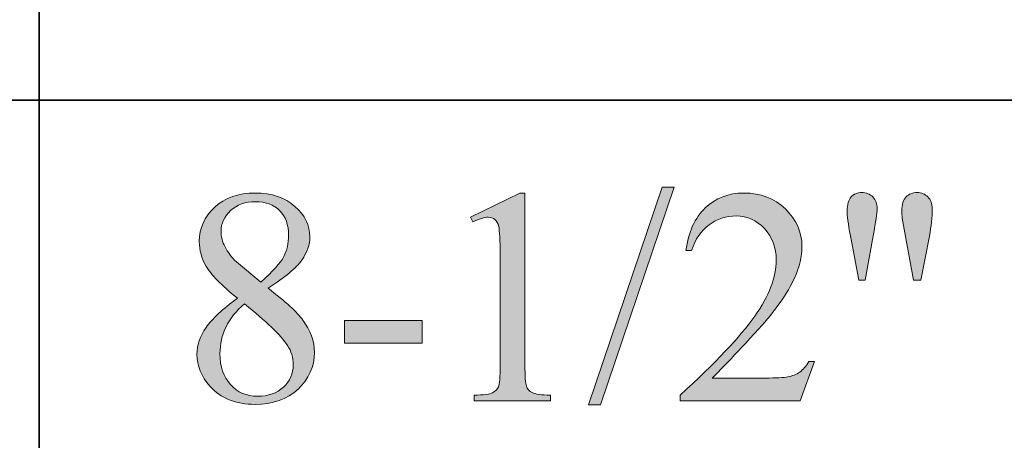
# Model space of a CAD drawing. Units: inches. Extents: x 0.3 to 10.6, y 0.3 to 8.2.
# Drawn here: x 9 to 9.4, y 3.1 to 3.2 of the extents above; entities that cross this region are included whole.
import ezdxf

# ---------------------------------------------------------------- set-up
doc = ezdxf.new("R2010")
doc.units = ezdxf.units.IN
doc.header["$MEASUREMENT"] = 0
doc.layers.add('SLAT', color=7, linetype='Continuous')
doc.layers.add('TEXT', color=7, linetype='Continuous')

# ---------------------------------------------------------------- blocks, each defined once
blk = doc.blocks.new('block 105')
at = {"layer": 'SLAT', "color": 7, "lineweight": 35, "true_color": 0xffffff}
blk.add_lwpolyline([(9.04679, 4.8144), (9.04679, 2.51182)], dxfattribs=at)
blk = doc.blocks.new('block 130')
at = {"layer": 'SLAT', "color": 7, "lineweight": 35, "true_color": 0xffffff}
blk.add_lwpolyline([(8.03682, 3.21182), (10.58579, 3.21182)], dxfattribs=at)
blk = doc.blocks.new('block 3229')
at = {"layer": 'TEXT', "true_color": 0xffffff}
h = blk.add_hatch(color=7, dxfattribs=at)
h.dxf.hatch_style = 2
h.paths.add_polyline_path([(9.2714, 3.18095), (9.24535, 3.10399), (9.24109, 3.10399), (9.26716, 3.18095)])
h = blk.add_hatch(color=7, dxfattribs=at)
h.dxf.hatch_style = 2
edge = h.paths.add_edge_path()
edge.add_spline(control_points=[(9.33662, 3.1481), (9.33662, 3.1481), (9.3337, 3.1638), (9.3337, 3.1638), (9.33293, 3.16812), (9.33253, 3.17106), (9.33253, 3.17262), (9.33253, 3.17487), (9.33301, 3.17653), (9.33394, 3.17754), (9.33488, 3.17858), (9.33614, 3.17909), (9.33774, 3.17909), (9.33929, 3.17909), (9.34059, 3.17856), (9.34161, 3.17753), (9.34264, 3.17649), (9.34315, 3.17509), (9.34315, 3.17335), (9.34315, 3.17198), (9.34269, 3.16878), (9.34177, 3.16375), (9.34177, 3.16375), (9.33891, 3.1481), (9.33891, 3.1481), (9.33891, 3.1481), (9.33662, 3.1481), (9.33662, 3.1481)], knot_values=[0, 0, 0, 0, 1, 1, 1, 2, 2, 2, 3, 3, 3, 4, 4, 4, 5, 5, 5, 6, 6, 6, 7, 7, 7, 8, 8, 8, 9, 9, 9, 9], degree=3, periodic=1)
edge = h.paths.add_edge_path()
edge.add_spline(control_points=[(9.35604, 3.1481), (9.35604, 3.1481), (9.35318, 3.16359), (9.35318, 3.16359), (9.35318, 3.16359), (9.35201, 3.17002), (9.35201, 3.17002), (9.35194, 3.1709), (9.3519, 3.17178), (9.3519, 3.17266), (9.3519, 3.1749), (9.3524, 3.17653), (9.35339, 3.17754), (9.35438, 3.17858), (9.35569, 3.17909), (9.35731, 3.17909), (9.35883, 3.17909), (9.36011, 3.17858), (9.36111, 3.17754), (9.36211, 3.17653), (9.36263, 3.17514), (9.36263, 3.17341), (9.36263, 3.17041), (9.36229, 3.16715), (9.36161, 3.16364), (9.36161, 3.16364), (9.35859, 3.1481), (9.35859, 3.1481), (9.35859, 3.1481), (9.35604, 3.1481), (9.35604, 3.1481)], knot_values=[0, 0, 0, 0, 1, 1, 1, 2, 2, 2, 3, 3, 3, 4, 4, 4, 5, 5, 5, 6, 6, 6, 7, 7, 7, 8, 8, 8, 9, 9, 9, 10, 10, 10, 10], degree=3, periodic=1)
h = blk.add_hatch(color=7, dxfattribs=at)
h.dxf.hatch_style = 2
edge = h.paths.add_edge_path()
edge.add_spline(control_points=[(9.11692, 3.14172), (9.11122, 3.1464), (9.10754, 3.15015), (9.1059, 3.15298), (9.10426, 3.15582), (9.10343, 3.15875), (9.10343, 3.16178), (9.10343, 3.16646), (9.10524, 3.17048), (9.10885, 3.17387), (9.11245, 3.17725), (9.11726, 3.17893), (9.12324, 3.17893), (9.12903, 3.17893), (9.13371, 3.17735), (9.13725, 3.17421), (9.14077, 3.17106), (9.14255, 3.16747), (9.14255, 3.16344), (9.14255, 3.16074), (9.14159, 3.158), (9.13968, 3.15521), (9.13778, 3.15241), (9.13379, 3.14913), (9.12774, 3.14533), (9.13397, 3.14053), (9.13809, 3.13675), (9.14011, 3.13398), (9.1428, 3.13037), (9.14414, 3.12657), (9.14414, 3.12257), (9.14414, 3.11751), (9.14221, 3.11319), (9.13836, 3.10959), (9.13449, 3.106), (9.12944, 3.10421), (9.12318, 3.10421), (9.11635, 3.10421), (9.11103, 3.10635), (9.1072, 3.11064), (9.10417, 3.11407), (9.10263, 3.11781), (9.10263, 3.12188), (9.10263, 3.12507), (9.10371, 3.12823), (9.10585, 3.13135), (9.10799, 3.13448), (9.11168, 3.13794), (9.11692, 3.14172)], knot_values=[0, 0, 0, 0, 1, 1, 1, 2, 2, 2, 3, 3, 3, 4, 4, 4, 5, 5, 5, 6, 6, 6, 7, 7, 7, 8, 8, 8, 9, 9, 9, 10, 10, 10, 11, 11, 11, 12, 12, 12, 13, 13, 13, 14, 14, 14, 15, 15, 15, 16, 16, 16, 16], degree=3, periodic=1)
edge = h.paths.add_edge_path()
edge.add_spline(control_points=[(9.11941, 3.13972), (9.11647, 3.13723), (9.1143, 3.13454), (9.11289, 3.13162), (9.11146, 3.1287), (9.11076, 3.12554), (9.11076, 3.12215), (9.11076, 3.11758), (9.11201, 3.11393), (9.1145, 3.11119), (9.117, 3.10844), (9.12017, 3.10707), (9.12402, 3.10707), (9.12785, 3.10707), (9.13091, 3.10815), (9.13321, 3.11031), (9.13551, 3.11247), (9.13665, 3.11509), (9.13665, 3.11816), (9.13665, 3.12071), (9.13599, 3.12299), (9.13464, 3.12501), (9.13213, 3.12876), (9.12705, 3.13367), (9.11941, 3.13972)], knot_values=[0, 0, 0, 0, 1, 1, 1, 2, 2, 2, 3, 3, 3, 4, 4, 4, 5, 5, 5, 6, 6, 6, 7, 7, 7, 8, 8, 8, 8], degree=3, periodic=1)
edge = h.paths.add_edge_path()
edge.add_spline(control_points=[(9.12524, 3.14741), (9.12949, 3.15123), (9.13218, 3.15424), (9.13331, 3.15645), (9.13444, 3.15866), (9.13501, 3.16117), (9.13501, 3.16397), (9.13501, 3.16768), (9.13397, 3.17059), (9.13188, 3.17269), (9.12979, 3.1748), (9.12694, 3.17585), (9.12333, 3.17585), (9.11972, 3.17585), (9.11679, 3.1748), (9.11453, 3.17272), (9.11226, 3.17063), (9.11112, 3.16819), (9.11112, 3.16539), (9.11112, 3.16356), (9.1116, 3.16172), (9.11254, 3.15988), (9.11347, 3.15804), (9.11481, 3.15629), (9.11655, 3.15462), (9.11655, 3.15462), (9.12524, 3.14741), (9.12524, 3.14741)], knot_values=[0, 0, 0, 0, 1, 1, 1, 2, 2, 2, 3, 3, 3, 4, 4, 4, 5, 5, 5, 6, 6, 6, 7, 7, 7, 8, 8, 8, 9, 9, 9, 9], degree=3, periodic=1)
h = blk.add_hatch(color=7, dxfattribs=at)
h.dxf.hatch_style = 2
edge = h.paths.add_edge_path()
edge.add_spline(control_points=[(9.19933, 3.17038), (9.19933, 3.17038), (9.21684, 3.17893), (9.21684, 3.17893), (9.21684, 3.17893), (9.2186, 3.17893), (9.2186, 3.17893), (9.2186, 3.17893), (9.2186, 3.11816), (9.2186, 3.11816), (9.2186, 3.11414), (9.21876, 3.11163), (9.2191, 3.11064), (9.21944, 3.10963), (9.22013, 3.10887), (9.22119, 3.10834), (9.22226, 3.10782), (9.22442, 3.10752), (9.22767, 3.10745), (9.22767, 3.10745), (9.22767, 3.10548), (9.22767, 3.10548), (9.22767, 3.10548), (9.2006, 3.10548), (9.2006, 3.10548), (9.2006, 3.10548), (9.2006, 3.10745), (9.2006, 3.10745), (9.20401, 3.10752), (9.20619, 3.1078), (9.20718, 3.10832), (9.20817, 3.10883), (9.20886, 3.10952), (9.20926, 3.11039), (9.20965, 3.11126), (9.20984, 3.11385), (9.20984, 3.11816), (9.20984, 3.11816), (9.20984, 3.15701), (9.20984, 3.15701), (9.20984, 3.16225), (9.20966, 3.16561), (9.20931, 3.1671), (9.20907, 3.16823), (9.2086, 3.16905), (9.20795, 3.1696), (9.2073, 3.17013), (9.20652, 3.17038), (9.20559, 3.17038), (9.20428, 3.17038), (9.20246, 3.16984), (9.20013, 3.16874), (9.20013, 3.16874), (9.19933, 3.17038), (9.19933, 3.17038)], knot_values=[0, 0, 0, 0, 1, 1, 1, 2, 2, 2, 3, 3, 3, 4, 4, 4, 5, 5, 5, 6, 6, 6, 7, 7, 7, 8, 8, 8, 9, 9, 9, 10, 10, 10, 11, 11, 11, 12, 12, 12, 13, 13, 13, 14, 14, 14, 15, 15, 15, 16, 16, 16, 17, 17, 17, 18, 18, 18, 18], degree=3, periodic=1)
h = blk.add_hatch(color=7, dxfattribs=at)
h.dxf.hatch_style = 2
edge = h.paths.add_edge_path()
edge.add_spline(control_points=[(9.32096, 3.11933), (9.32096, 3.11933), (9.31593, 3.10548), (9.31593, 3.10548), (9.31593, 3.10548), (9.27346, 3.10548), (9.27346, 3.10548), (9.27346, 3.10548), (9.27346, 3.10745), (9.27346, 3.10745), (9.28596, 3.11884), (9.29475, 3.12815), (9.29985, 3.13536), (9.30495, 3.14258), (9.30748, 3.14917), (9.30748, 3.15515), (9.30748, 3.15972), (9.30608, 3.16347), (9.30329, 3.16641), (9.3005, 3.16934), (9.29716, 3.17082), (9.29327, 3.17082), (9.28973, 3.17082), (9.28655, 3.16977), (9.28375, 3.16771), (9.28092, 3.16564), (9.27885, 3.1626), (9.27751, 3.15861), (9.27751, 3.15861), (9.27554, 3.15861), (9.27554, 3.15861), (9.27642, 3.16515), (9.2787, 3.17018), (9.28236, 3.17368), (9.28602, 3.17718), (9.2906, 3.17893), (9.29607, 3.17893), (9.30192, 3.17893), (9.30679, 3.17706), (9.3107, 3.1733), (9.3146, 3.16956), (9.31657, 3.16513), (9.31657, 3.16003), (9.31657, 3.1564), (9.31571, 3.15275), (9.31402, 3.1491), (9.3114, 3.14338), (9.30716, 3.1373), (9.30128, 3.1309), (9.29247, 3.12128), (9.28697, 3.11548), (9.28478, 3.1135), (9.28478, 3.1135), (9.30356, 3.1135), (9.30356, 3.1135), (9.30739, 3.1135), (9.31006, 3.11363), (9.3116, 3.11392), (9.31314, 3.1142), (9.31453, 3.11477), (9.31577, 3.11564), (9.317, 3.11651), (9.31809, 3.11774), (9.31901, 3.11933), (9.31901, 3.11933), (9.32096, 3.11933), (9.32096, 3.11933)], knot_values=[0, 0, 0, 0, 1, 1, 1, 2, 2, 2, 3, 3, 3, 4, 4, 4, 5, 5, 5, 6, 6, 6, 7, 7, 7, 8, 8, 8, 9, 9, 9, 10, 10, 10, 11, 11, 11, 12, 12, 12, 13, 13, 13, 14, 14, 14, 15, 15, 15, 16, 16, 16, 17, 17, 17, 18, 18, 18, 19, 19, 19, 20, 20, 20, 21, 21, 21, 22, 22, 22, 22], degree=3, periodic=1)
h = blk.add_hatch(color=7, dxfattribs=at)
h.dxf.hatch_style = 2
h.paths.add_polyline_path([(9.15481, 3.13387), (9.18224, 3.13387), (9.18224, 3.12585), (9.15481, 3.12585)])
at = {"layer": 'TEXT', "lineweight": 0}
for points in [[(9.2714, 3.18095), (9.24535, 3.10399), (9.24109, 3.10399), (9.26716, 3.18095), (9.2714, 3.18095)], [(9.15481, 3.13387), (9.18224, 3.13387), (9.18224, 3.12585), (9.15481, 3.12585), (9.15481, 3.13387)]]:
    blk.add_lwpolyline(points, dxfattribs=at)
for points, knots in [([(9.33662, 3.1481), (9.33662, 3.1481), (9.3337, 3.1638), (9.3337, 3.1638), (9.33293, 3.16812), (9.33253, 3.17106), (9.33253, 3.17262), (9.33253, 3.17487), (9.33301, 3.17653), (9.33394, 3.17754), (9.33488, 3.17858), (9.33614, 3.17909), (9.33774, 3.17909), (9.33929, 3.17909), (9.34059, 3.17856), (9.34161, 3.17753), (9.34264, 3.17649), (9.34315, 3.17509), (9.34315, 3.17335), (9.34315, 3.17198), (9.34269, 3.16878), (9.34177, 3.16375), (9.34177, 3.16375), (9.33891, 3.1481), (9.33891, 3.1481), (9.33891, 3.1481), (9.33662, 3.1481), (9.33662, 3.1481)], [0, 0, 0, 0, 1, 1, 1, 2, 2, 2, 3, 3, 3, 4, 4, 4, 5, 5, 5, 6, 6, 6, 7, 7, 7, 8, 8, 8, 9, 9, 9, 9]), ([(9.35604, 3.1481), (9.35604, 3.1481), (9.35318, 3.16359), (9.35318, 3.16359), (9.35318, 3.16359), (9.35201, 3.17002), (9.35201, 3.17002), (9.35194, 3.1709), (9.3519, 3.17178), (9.3519, 3.17266), (9.3519, 3.1749), (9.3524, 3.17653), (9.35339, 3.17754), (9.35438, 3.17858), (9.35569, 3.17909), (9.35731, 3.17909), (9.35883, 3.17909), (9.36011, 3.17858), (9.36111, 3.17754), (9.36211, 3.17653), (9.36263, 3.17514), (9.36263, 3.17341), (9.36263, 3.17041), (9.36229, 3.16715), (9.36161, 3.16364), (9.36161, 3.16364), (9.35859, 3.1481), (9.35859, 3.1481), (9.35859, 3.1481), (9.35604, 3.1481), (9.35604, 3.1481)], [0, 0, 0, 0, 1, 1, 1, 2, 2, 2, 3, 3, 3, 4, 4, 4, 5, 5, 5, 6, 6, 6, 7, 7, 7, 8, 8, 8, 9, 9, 9, 10, 10, 10, 10]), ([(9.11692, 3.14172), (9.11122, 3.1464), (9.10754, 3.15015), (9.1059, 3.15298), (9.10426, 3.15582), (9.10343, 3.15875), (9.10343, 3.16178), (9.10343, 3.16646), (9.10524, 3.17048), (9.10885, 3.17387), (9.11245, 3.17725), (9.11726, 3.17893), (9.12324, 3.17893), (9.12903, 3.17893), (9.13371, 3.17735), (9.13725, 3.17421), (9.14077, 3.17106), (9.14255, 3.16747), (9.14255, 3.16344), (9.14255, 3.16074), (9.14159, 3.158), (9.13968, 3.15521), (9.13778, 3.15241), (9.13379, 3.14913), (9.12774, 3.14533), (9.13397, 3.14053), (9.13809, 3.13675), (9.14011, 3.13398), (9.1428, 3.13037), (9.14414, 3.12657), (9.14414, 3.12257), (9.14414, 3.11751), (9.14221, 3.11319), (9.13836, 3.10959), (9.13449, 3.106), (9.12944, 3.10421), (9.12318, 3.10421), (9.11635, 3.10421), (9.11103, 3.10635), (9.1072, 3.11064), (9.10417, 3.11407), (9.10263, 3.11781), (9.10263, 3.12188), (9.10263, 3.12507), (9.10371, 3.12823), (9.10585, 3.13135), (9.10799, 3.13448), (9.11168, 3.13794), (9.11692, 3.14172)], [0, 0, 0, 0, 1, 1, 1, 2, 2, 2, 3, 3, 3, 4, 4, 4, 5, 5, 5, 6, 6, 6, 7, 7, 7, 8, 8, 8, 9, 9, 9, 10, 10, 10, 11, 11, 11, 12, 12, 12, 13, 13, 13, 14, 14, 14, 15, 15, 15, 16, 16, 16, 16]), ([(9.12524, 3.14741), (9.12949, 3.15123), (9.13218, 3.15424), (9.13331, 3.15645), (9.13444, 3.15866), (9.13501, 3.16117), (9.13501, 3.16397), (9.13501, 3.16768), (9.13397, 3.17059), (9.13188, 3.17269), (9.12979, 3.1748), (9.12694, 3.17585), (9.12333, 3.17585), (9.11972, 3.17585), (9.11679, 3.1748), (9.11453, 3.17272), (9.11226, 3.17063), (9.11112, 3.16819), (9.11112, 3.16539), (9.11112, 3.16356), (9.1116, 3.16172), (9.11254, 3.15988), (9.11347, 3.15804), (9.11481, 3.15629), (9.11655, 3.15462), (9.11655, 3.15462), (9.12524, 3.14741), (9.12524, 3.14741)], [0, 0, 0, 0, 1, 1, 1, 2, 2, 2, 3, 3, 3, 4, 4, 4, 5, 5, 5, 6, 6, 6, 7, 7, 7, 8, 8, 8, 9, 9, 9, 9]), ([(9.19933, 3.17038), (9.19933, 3.17038), (9.21684, 3.17893), (9.21684, 3.17893), (9.21684, 3.17893), (9.2186, 3.17893), (9.2186, 3.17893), (9.2186, 3.17893), (9.2186, 3.11816), (9.2186, 3.11816), (9.2186, 3.11414), (9.21876, 3.11163), (9.2191, 3.11064), (9.21944, 3.10963), (9.22013, 3.10887), (9.22119, 3.10834), (9.22226, 3.10782), (9.22442, 3.10752), (9.22767, 3.10745), (9.22767, 3.10745), (9.22767, 3.10548), (9.22767, 3.10548), (9.22767, 3.10548), (9.2006, 3.10548), (9.2006, 3.10548), (9.2006, 3.10548), (9.2006, 3.10745), (9.2006, 3.10745), (9.20401, 3.10752), (9.20619, 3.1078), (9.20718, 3.10832), (9.20817, 3.10883), (9.20886, 3.10952), (9.20926, 3.11039), (9.20965, 3.11126), (9.20984, 3.11385), (9.20984, 3.11816), (9.20984, 3.11816), (9.20984, 3.15701), (9.20984, 3.15701), (9.20984, 3.16225), (9.20966, 3.16561), (9.20931, 3.1671), (9.20907, 3.16823), (9.2086, 3.16905), (9.20795, 3.1696), (9.2073, 3.17013), (9.20652, 3.17038), (9.20559, 3.17038), (9.20428, 3.17038), (9.20246, 3.16984), (9.20013, 3.16874), (9.20013, 3.16874), (9.19933, 3.17038), (9.19933, 3.17038)], [0, 0, 0, 0, 1, 1, 1, 2, 2, 2, 3, 3, 3, 4, 4, 4, 5, 5, 5, 6, 6, 6, 7, 7, 7, 8, 8, 8, 9, 9, 9, 10, 10, 10, 11, 11, 11, 12, 12, 12, 13, 13, 13, 14, 14, 14, 15, 15, 15, 16, 16, 16, 17, 17, 17, 18, 18, 18, 18]), ([(9.32096, 3.11933), (9.32096, 3.11933), (9.31593, 3.10548), (9.31593, 3.10548), (9.31593, 3.10548), (9.27346, 3.10548), (9.27346, 3.10548), (9.27346, 3.10548), (9.27346, 3.10745), (9.27346, 3.10745), (9.28596, 3.11884), (9.29475, 3.12815), (9.29985, 3.13536), (9.30495, 3.14258), (9.30748, 3.14917), (9.30748, 3.15515), (9.30748, 3.15972), (9.30608, 3.16347), (9.30329, 3.16641), (9.3005, 3.16934), (9.29716, 3.17082), (9.29327, 3.17082), (9.28973, 3.17082), (9.28655, 3.16977), (9.28375, 3.16771), (9.28092, 3.16564), (9.27885, 3.1626), (9.27751, 3.15861), (9.27751, 3.15861), (9.27554, 3.15861), (9.27554, 3.15861), (9.27642, 3.16515), (9.2787, 3.17018), (9.28236, 3.17368), (9.28602, 3.17718), (9.2906, 3.17893), (9.29607, 3.17893), (9.30192, 3.17893), (9.30679, 3.17706), (9.3107, 3.1733), (9.3146, 3.16956), (9.31657, 3.16513), (9.31657, 3.16003), (9.31657, 3.1564), (9.31571, 3.15275), (9.31402, 3.1491), (9.3114, 3.14338), (9.30716, 3.1373), (9.30128, 3.1309), (9.29247, 3.12128), (9.28697, 3.11548), (9.28478, 3.1135), (9.28478, 3.1135), (9.30356, 3.1135), (9.30356, 3.1135), (9.30739, 3.1135), (9.31006, 3.11363), (9.3116, 3.11392), (9.31314, 3.1142), (9.31453, 3.11477), (9.31577, 3.11564), (9.317, 3.11651), (9.31809, 3.11774), (9.31901, 3.11933), (9.31901, 3.11933), (9.32096, 3.11933), (9.32096, 3.11933)], [0, 0, 0, 0, 1, 1, 1, 2, 2, 2, 3, 3, 3, 4, 4, 4, 5, 5, 5, 6, 6, 6, 7, 7, 7, 8, 8, 8, 9, 9, 9, 10, 10, 10, 11, 11, 11, 12, 12, 12, 13, 13, 13, 14, 14, 14, 15, 15, 15, 16, 16, 16, 17, 17, 17, 18, 18, 18, 19, 19, 19, 20, 20, 20, 21, 21, 21, 22, 22, 22, 22]), ([(9.11941, 3.13972), (9.11647, 3.13723), (9.1143, 3.13454), (9.11289, 3.13162), (9.11146, 3.1287), (9.11076, 3.12554), (9.11076, 3.12215), (9.11076, 3.11758), (9.11201, 3.11393), (9.1145, 3.11119), (9.117, 3.10844), (9.12017, 3.10707), (9.12402, 3.10707), (9.12785, 3.10707), (9.13091, 3.10815), (9.13321, 3.11031), (9.13551, 3.11247), (9.13665, 3.11509), (9.13665, 3.11816), (9.13665, 3.12071), (9.13599, 3.12299), (9.13464, 3.12501), (9.13213, 3.12876), (9.12705, 3.13367), (9.11941, 3.13972)], [0, 0, 0, 0, 1, 1, 1, 2, 2, 2, 3, 3, 3, 4, 4, 4, 5, 5, 5, 6, 6, 6, 7, 7, 7, 8, 8, 8, 8])]:
    blk.add_open_spline(points, degree=3, knots=knots, dxfattribs=at)
blk = doc.blocks.new('block 3228')
at = {"layer": 'TEXT'}
blk.add_blockref('block 3229', (0, 0), dxfattribs=at)

msp = doc.modelspace()

# ---------------------------------------------------------------- block references
at = {"layer": 'SLAT'}
for name in ['block 105', 'block 130']:
    msp.add_blockref(name, (0, 0), dxfattribs=at)
at = {"layer": 'TEXT'}
msp.add_blockref('block 3228', (0, 0), dxfattribs=at)

doc.saveas('drawing.dxf')
